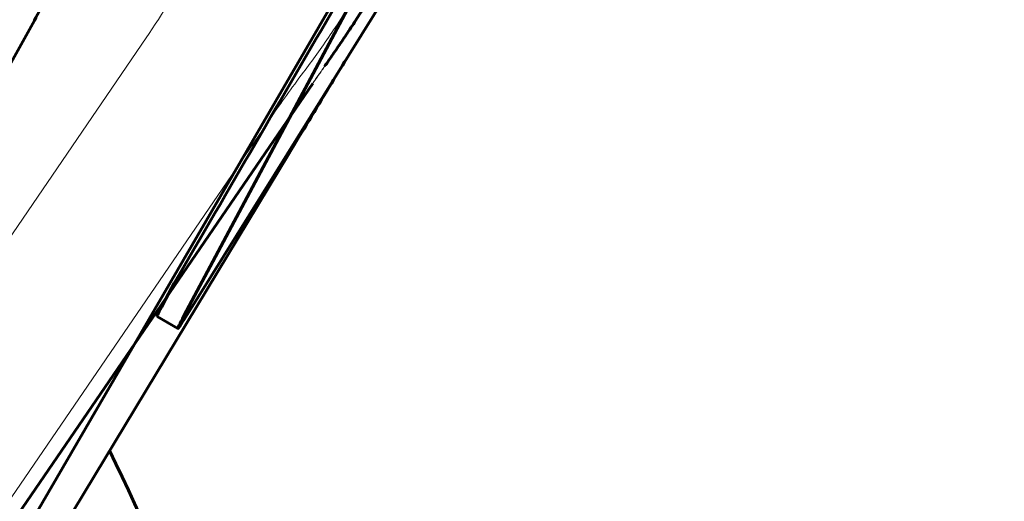
# Model space of a CAD drawing. Units: millimetres. Extents: x 1130 to 15228, y 1201 to 15375.
# Drawn here: x 4446 to 4856, y 7739 to 7940 of the extents above; entities that cross this region are included whole.
import ezdxf

# ---------------------------------------------------------------- set-up
doc = ezdxf.new("R2010")
doc.units = ezdxf.units.MM
for name, pattern in [('K5LT32768', [0]), ('K5LT_BASIC', [0]), ('K5LT_THIN', [0])]:
    doc.linetypes.add(name, pattern=pattern)
doc.styles.add('KDIMTEXTSTYLE', font='GOST_AU.SHX', dxfattribs={"width": 0.96, "oblique": 15, "height": 5})
doc.dimstyles.new('KDIMSTYLE (1.00)', dxfattribs={"dimtxt": 5, "dimasz": 1, "dimexe": 2, "dimexo": 0, "dimgap": 1, "dimtad": 1, "dimtxsty": 'KDIMTEXTSTYLE', "dimsah": 1, "dimcen": 0, "dimdle": 1, "dimadec": 0, "dimazin": 0, "dimtfac": 0.667, "dimtmove": 0, "dimatfit": 3, "dimfxl": 1, "dimtvp": 1, "dimtolj": 1, "dimtzin": 0, "dimarcsym": 0})

# ---------------------------------------------------------------- blocks, each defined once
blk = doc.blocks.new('KDIMARROW_01')
blk.add_hatch(color=0).paths.add_polyline_path([(0, 0), (-15, 1.97), (-13.5, 0), (-15, -1.97)])
at = {"color": 0, "linetype": 'K5LT_THIN', "lineweight": 18}
for p, q in [((-13.5, 0), (-15, 1.97)), ((-15, 1.97), (0, 0)), ((0, 0), (-15, -1.97)), ((-15, -1.97), (-13.5, 0)), ((0, 0), (-1, 0))]:
    blk.add_line(p, q, dxfattribs=at)
blk = doc.blocks.new('U1')
at = {"color": 7, "linetype": 'K5LT32768', "lineweight": 15}
for p, q in [((4245.44, 7561.91), (4498.32, 7932.29)), ((4569.28, 7915.32), (4569.03, 7915.03)), ((4309.36, 7535.47), (4567.62, 7913)), ((4567.87, 7913.29), (4567.62, 7913)), ((4550.75, 7899.53), (4298.01, 7530.08))]:
    blk.add_line(p, q, dxfattribs=at)
at = {"color": 150, "linetype": 'K5LT_BASIC', "lineweight": 60, "true_color": 0x0080ff}
blk.add_line((4309.6, 7535.76), (4567.87, 7913.29), dxfattribs=at)
at = {"color": 7, "linetype": 'K5LT32768', "lineweight": 15}
for centre, major_axis, ratio, start_param, end_param in [((4563.44, 8082.16), (87.97, 174.35), 0.087229, 3.723659, 4.045787), ((4669.41, 8018.6), (132.92, 148.47), 0.083777, -3.895143, -3.710741), ((4630.04, 7975.78), (70.06, 78.51), 0.083512, -3.756563, -3.714796)]:
    blk.add_ellipse(centre, major_axis=major_axis, ratio=ratio, start_param=start_param, end_param=end_param, dxfattribs=at)
at = {"color": 150, "linetype": 'K5LT_BASIC', "lineweight": 60, "true_color": 0x0080ff}
for points, knots in [([(4480.03, 7991.89), (4476.32, 7984.95), (4468.89, 7971.08), (4457.83, 7950.71), (4446.78, 7930.58), (4435.79, 7910.79), (4424.85, 7891.33), (4417.72, 7878.84), (4414.15, 7872.6)], [0, 0, 0, 0, 0.16485, 0.329795, 0.494645, 0.663063, 0.831583, 1, 1, 1, 1]), ([(4572.8, 7920.41), (4573.38, 7921.23), (4575.03, 7923.58), (4578.05, 7927.96), (4581.81, 7933.51), (4585.75, 7939.48), (4589.76, 7945.77), (4593.84, 7952.4), (4597.98, 7959.39), (4600.72, 7964.32), (4602.1, 7966.78)], [0, 0, 0, 0, 0.070502, 0.200925, 0.334899, 0.468871, 0.599736, 0.730598, 0.8653, 1, 1, 1, 1])]:
    blk.add_open_spline(points, degree=3, knots=knots, dxfattribs=at)
at = {"color": 7, "linetype": 'K5LT32768', "lineweight": 15}
for points, knots in [([(4596.95, 7969.75), (4595.2, 7966.5), (4591.71, 7959.99), (4586.3, 7950.79), (4580.76, 7941.9), (4575.14, 7933.43), (4569.48, 7925.34), (4565.81, 7920.41), (4563.97, 7917.94)], [0, 0, 0, 0, 0.163504, 0.32718, 0.490694, 0.660401, 0.830286, 1, 1, 1, 1]), ([(4569.03, 7915.03), (4569.77, 7916.08), (4570.96, 7917.77), (4572.3, 7919.69), (4572.8, 7920.41)], [0, 0, 0, 0, 0.623666, 1, 1, 1, 1]), ([(4569.29, 7915.32), (4569.42, 7915.51), (4570.17, 7916.59), (4571.4, 7918.34), (4572.55, 7919.98), (4572.98, 7920.6)], [0, 0, 0, 0, 0.117585, 0.671797, 1, 1, 1, 1]), ([(4567.87, 7913.29), (4567.98, 7913.46), (4568.43, 7914.11), (4568.9, 7914.79), (4569.26, 7915.3)], [0, 0, 0, 0, 0.249901, 1, 1, 1, 1])]:
    blk.add_open_spline(points, degree=3, knots=knots, dxfattribs=at)
blk = doc.blocks.new('U0')
blk.add_blockref('U1', (0, 0))

msp = doc.modelspace()

# ---------------------------------------------------------------- linework, layer by layer
at = {"color": 150, "linetype": 'K5LT_BASIC', "lineweight": 60, "true_color": 0x0080ff}
for p, q in [((4594.674, 7967.557), (4514.11, 7816.347)), ((4514.865, 7815.911), (4605.457, 7961.336)), ((4576.235, 7946.885), (4299.772, 7471.416)), ((4557.959, 7884.047), (4306.243, 7467.682)), ((4510.07, 7830.013), (4505.451, 7821.343)), ((4502.902, 7816.053), (4511.561, 7811.057))]:
    msp.add_line(p, q, dxfattribs=at)
for centre, start_param, end_param in [((4520.393, 7846.369), 5.6963416, 6.2831853), ((4529.053, 7841.372), 5.6963416, 6.2831853), ((4529.053, 7841.372), 0, 0.5868437)]:
    msp.add_ellipse(centre, major_axis=(-17.492, -30.316), ratio=0.0224808, start_param=start_param, end_param=end_param, dxfattribs=at)
for points in [[(4577.585, 7946.107), (4555.224, 7907.669), (4532.718, 7868.973), (4510.07, 7830.013)], [(4483.077, 7760.185), (4539.331, 7642.526), (4583.173, 7524.706), (4613.413, 7452.068)]]:
    msp.add_open_spline(points, degree=3, dxfattribs=at)
msp.add_open_spline([(4582.022, 7923.716), (4579.586, 7919.713), (4571.457, 7906.343), (4563.471, 7893.166), (4557.959, 7884.047)], degree=3, knots=[0, 0, 0, 0, 1.4917616, 5, 5, 5, 5], dxfattribs=at)

# ---------------------------------------------------------------- block references
msp.add_blockref('U0', (0, 0))

# ---------------------------------------------------------------- dimensions: what is measured, and where the dimension line sits
at = {"color": 7}
msp.add_linear_dim(base=(14461.893, 1215.517), p1=(1130.461, 7640.028), p2=(14461.893, 11895.15), location=(7796.177, 1215.517), text='\\H300.0;\\W0.965;\\Q15;\\H300.0;\\W0.965;\\Q15;\\Q15;13332', dimstyle='KDIMSTYLE (1.00)', override={"dimexo": 0, "dimblk1": 'KDIMARROW_01', "dimblk2": 'KDIMARROW_01', "dimse1": 0, "dimse2": 0, "dimclrt": 7, "dimtolj": 1}, dxfattribs=at).render()

doc.saveas('drawing.dxf')
